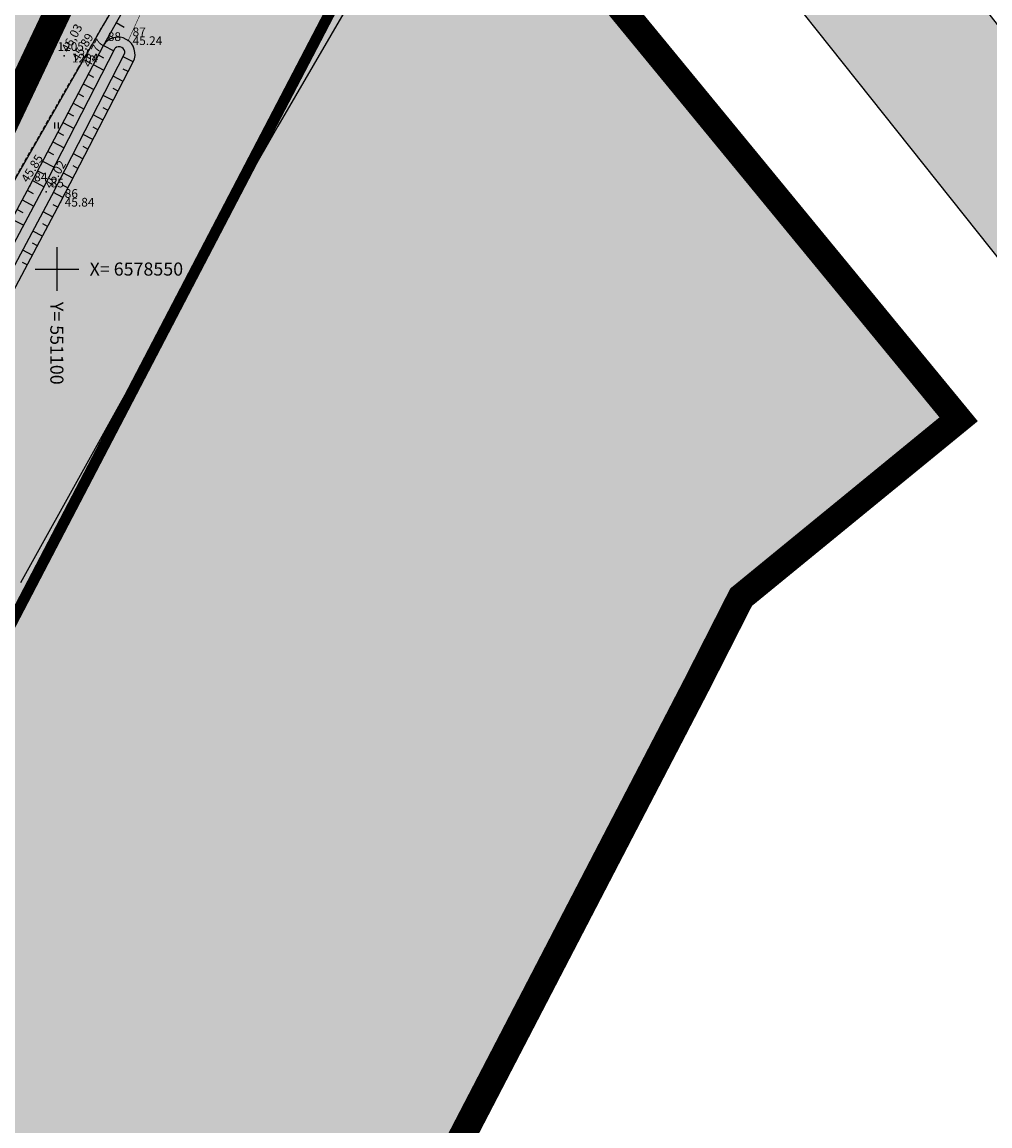
# Model space of a CAD drawing. Units: metres. Extents: x 502672 to 564845, y 6502975 to 6593982.
# Drawn here: x 551097 to 551186, y 6578471 to 6578573 of the extents above; entities that cross this region are included whole.
import ezdxf
from ezdxf.enums import TextEntityAlignment as Align

# ---------------------------------------------------------------- set-up
doc = ezdxf.new("R2010")
doc.units = ezdxf.units.M
doc.header["$LTSCALE"] = 0.5
doc.header["$MEASUREMENT"] = 0
for name, pattern in [('ameerikanurga-must$0$DASHED', [0.75, 0.5, -0.25]), ('ameerikanurga-must$0$DOT2', [0.125, 0, -0.125]), ('ameerikanurga-must$0$HIDDEN', [0.375, 0.25, -0.125]), ('AUDIT_D_040401182228-0', [0]), ('DASHED', [0.75, 0.5, -0.25]), ('DOT2', [0.125, 0, -0.125]), ('HIDDEN', [0.375, 0.25, -0.125])]:
    doc.linetypes.add(name, pattern=pattern)
for name, color, linetype in [('10_geo', 7, 'Continuous'), ('12_geo', 3, 'Continuous'), ('2d_geo', 7, 'Continuous'), ('ameerikanurga-must$0$10', 7, 'Continuous'), ('ameerikanurga-must$0$12', 7, 'Continuous'), ('ameerikanurga-must$0$2d', 7, 'Continuous'), ('ameerikanurga-must$0$CTEXT', 7, 'Continuous'), ('ameerikanurga-must$0$drenaaz', 7, 'Continuous'), ('ameerikanurga-must$0$HALJASTUS', 7, 'Continuous'), ('ameerikanurga-must$0$horisontaal', 7, 'Continuous'), ('ameerikanurga-must$0$JARSAK', 7, 'Continuous'), ('ameerikanurga-must$0$KORGUSED', 7, 'Continuous'), ('ameerikanurga-must$0$MAPGRID', 7, 'Continuous'), ('ameerikanurga-must$0$NUMBRID', 7, 'Continuous'), ('ameerikanurga-must$0$PTEXT', 7, 'Continuous'), ('ameerikanurga-must$0$punktid', 7, 'Continuous'), ('ameerikanurga-must$0$ZTEXT', 7, 'Continuous'), ('ameerikanurga-must$0$zzyytrassid', 7, 'Continuous'), ('C-ameerika-mets-ala', 115, 'Continuous'), ('C-asf-olemasolev-säilitatav', 254, 'Continuous'), ('C-maantee tänavakaitsevöönd 20 m', 114, 'AUDIT_D_040401182228-0'), ('C-mets-küps-80-100', 123, 'Continuous'), ('C-mets-pl-säilitatav 1000', 115, 'Continuous'), ('C-mets-planeeringuga-säilitatav', 63, 'Continuous'), ('CTEXT_geo', 7, 'Continuous'), ('drenaaz_geo', 3, 'Continuous'), ('HALJASTUS_geo', 3, 'Continuous'), ('horisontaal_geo', 34, 'Continuous'), ('JARSAK_geo', 3, 'Continuous'), ('KORGUSED_geo', 7, 'Continuous'), ('MAPGRID_geo', 6, 'Continuous'), ('punktid_geo', 7, 'Continuous'), ('ZTEXT_geo', 7, 'Continuous'), ('zzyytrassid_geo', 7, 'Continuous')]:
    doc.layers.add(name, color=color, linetype=linetype)
doc.layers.add('C+PLANEERITAVA ALA PIIR', color=10, linetype='HIDDEN', lineweight=100)
doc.styles.add('ameerikanurga-must$0$ROMANC', font='romanc', dxfattribs={"height": 0.8})
doc.styles.add('ameerikanurga-must$0$Standard', font='romanc.shx', dxfattribs={"height": 0.8})
doc.styles.add('ROMANC', font='romanc', dxfattribs={"height": 0.8})
doc.styles.get("Standard").update_dxf_attribs({"font": 'romanc.shx', "height": 0.8})

# ---------------------------------------------------------------- blocks, each defined once
blk = doc.blocks.new('CROSS01')
at = {"linetype": 'Continuous'}
for p, q in [((0, 4), (0, -4)), ((-4, 0), (4, 0))]:
    blk.add_line(p, q, dxfattribs=at)
blk = doc.blocks.new('*U47')
at = {"layer": 'drenaaz_geo'}
for points in [[(84.54, 123.7, 0.07, 0.07, 0), (87.71, 127.14, 0, 0, 0)], [(80.13, 118.92, 0.07, 0.07, 0), (83.52, 122.59, 0, 0, 0)], [(75.73, 114.14, 0.07, 0.07, 0), (79.11, 117.81, 0, 0, 0)], [(71.32, 109.36, 0.07, 0.07, 0), (74.71, 113.03, 0, 0, 0)], [(66.92, 104.58, 0.07, 0.07, 0), (70.3, 108.26, 0, 0, 0)], [(62.51, 99.8, 0.07, 0.07, 0), (65.9, 103.48, 0, 0, 0)], [(58.11, 95.02, 0.07, 0.07, 0), (61.49, 98.7, 0, 0, 0)], [(53.7, 90.24, 0.07, 0.07, 0), (57.09, 93.92, 0, 0, 0)], [(49.29, 85.46, 0.07, 0.07, 0), (52.68, 89.14, 0, 0, 0)], [(44.89, 80.68, 0.07, 0.07, 0), (48.28, 84.36, 0, 0, 0)], [(40.48, 75.9, 0.07, 0.07, 0), (43.87, 79.58, 0, 0, 0)], [(36.08, 71.12, 0.07, 0.07, 0), (39.47, 74.8, 0, 0, 0)], [(31.89, 66.57, 0.07, 0.07, 0), (35.06, 70.02, 0, 0, 0)], [(30.31, 63.27, 0.07, 0.07, 0), (31.89, 66.57, 0, 0, 0)], [(27.5, 57.41, 0.07, 0.07, 0), (29.66, 61.92, 0, 0, 0)], [(24.69, 51.55, 0.07, 0.07, 0), (26.85, 56.06, 0, 0, 0)], [(21.88, 45.69, 0.07, 0.07, 0), (24.04, 50.2, 0, 0, 0)], [(19.07, 39.82, 0.07, 0.07, 0), (21.23, 44.33, 0, 0, 0)], [(16.27, 33.96, 0.07, 0.07, 0), (18.43, 38.47, 0, 0, 0)], [(13.46, 28.1, 0.07, 0.07, 0), (15.62, 32.61, 0, 0, 0)], [(10.65, 22.24, 0.07, 0.07, 0), (12.81, 26.75, 0, 0, 0)], [(7.84, 16.38, 0.07, 0.07, 0), (10, 20.89, 0, 0, 0)], [(5.04, 10.51, 0.07, 0.07, 0), (7.2, 15.02, 0, 0, 0)], [(2.23, 4.65, 0.07, 0.07, 0), (4.39, 9.16, 0, 0, 0)], [(0, 0, 0.07, 0.07, 0), (1.58, 3.3, 0, 0, 0)]]:
    blk.add_lwpolyline(points, format="xyseb", dxfattribs=at)
at = {"layer": 'zzyytrassid_geo'}
blk.add_lwpolyline([(0, 0), (31.89, 66.57), (87.71, 127.14)], dxfattribs=at)
at = {"layer": 'drenaaz_geo'}
for rotation, p in [(47.3339, (79.62, 118.37)), (47.3339, (66.41, 104.03)), (47.3339, (53.19, 89.69)), (47.3339, (39.98, 75.35)), (64.4071, (27.17, 56.73)), (64.4071, (18.75, 39.15)), (64.4071, (10.33, 21.56)), (64.4071, (1.9, 3.97))]:
    blk.add_text('D', height=0.7, rotation=rotation, dxfattribs=at).set_placement(p, align=Align.MIDDLE_CENTER)
at = {"layer": 'zzyytrassid_geo'}
for s in ['trassid', 'drenaaz']:
    blk.add_text(s, height=1, dxfattribs=at).set_placement((0, 0), align=Align.BOTTOM_LEFT)
blk = doc.blocks.new('HEIN')
at = {"linetype": 'Continuous'}
for p, q in [((-0.23, 0.38), (-0.23, -0.38)), ((0.22, 0.38), (0.22, -0.38))]:
    blk.add_line(p, q, dxfattribs=at)
blk = doc.blocks.new('ameerikanurga-must$0$CROSS01')
at = {"linetype": 'Continuous'}
for p, q in [((0, 4), (0, -4)), ((-4, 0), (4, 0))]:
    blk.add_line(p, q, dxfattribs=at)
blk = doc.blocks.new('*U302')
at = {"layer": 'ameerikanurga-must$0$drenaaz'}
for points in [[(84.54, 123.7, 0.07, 0.07, 0), (87.71, 127.14, 0, 0, 0)], [(80.13, 118.92, 0.07, 0.07, 0), (83.52, 122.59, 0, 0, 0)], [(75.73, 114.14, 0.07, 0.07, 0), (79.11, 117.81, 0, 0, 0)], [(71.32, 109.36, 0.07, 0.07, 0), (74.71, 113.03, 0, 0, 0)], [(66.92, 104.58, 0.07, 0.07, 0), (70.3, 108.26, 0, 0, 0)], [(62.51, 99.8, 0.07, 0.07, 0), (65.9, 103.48, 0, 0, 0)], [(58.11, 95.02, 0.07, 0.07, 0), (61.49, 98.7, 0, 0, 0)], [(53.7, 90.24, 0.07, 0.07, 0), (57.09, 93.92, 0, 0, 0)], [(49.29, 85.46, 0.07, 0.07, 0), (52.68, 89.14, 0, 0, 0)], [(44.89, 80.68, 0.07, 0.07, 0), (48.28, 84.36, 0, 0, 0)], [(40.48, 75.9, 0.07, 0.07, 0), (43.87, 79.58, 0, 0, 0)], [(36.08, 71.12, 0.07, 0.07, 0), (39.47, 74.8, 0, 0, 0)], [(31.89, 66.57, 0.07, 0.07, 0), (35.06, 70.02, 0, 0, 0)], [(30.31, 63.27, 0.07, 0.07, 0), (31.89, 66.57, 0, 0, 0)], [(27.5, 57.41, 0.07, 0.07, 0), (29.66, 61.92, 0, 0, 0)], [(24.69, 51.55, 0.07, 0.07, 0), (26.85, 56.06, 0, 0, 0)], [(21.88, 45.69, 0.07, 0.07, 0), (24.04, 50.2, 0, 0, 0)], [(19.07, 39.82, 0.07, 0.07, 0), (21.23, 44.33, 0, 0, 0)], [(16.27, 33.96, 0.07, 0.07, 0), (18.43, 38.47, 0, 0, 0)], [(13.46, 28.1, 0.07, 0.07, 0), (15.62, 32.61, 0, 0, 0)], [(10.65, 22.24, 0.07, 0.07, 0), (12.81, 26.75, 0, 0, 0)], [(7.84, 16.38, 0.07, 0.07, 0), (10, 20.89, 0, 0, 0)], [(5.04, 10.51, 0.07, 0.07, 0), (7.2, 15.02, 0, 0, 0)], [(2.23, 4.65, 0.07, 0.07, 0), (4.39, 9.16, 0, 0, 0)], [(0, 0, 0.07, 0.07, 0), (1.58, 3.3, 0, 0, 0)]]:
    blk.add_lwpolyline(points, format="xyseb", dxfattribs=at)
at = {"layer": 'ameerikanurga-must$0$zzyytrassid'}
blk.add_lwpolyline([(0, 0), (31.89, 66.57), (87.71, 127.14)], dxfattribs=at)
at = {"layer": 'ameerikanurga-must$0$drenaaz', "style": 'ameerikanurga-must$0$Standard'}
for rotation, p in [(47.3339, (79.62, 118.37)), (47.3339, (66.41, 104.03)), (47.3339, (53.19, 89.69)), (47.3339, (39.98, 75.35)), (64.4071, (27.17, 56.73)), (64.4071, (18.75, 39.15)), (64.4071, (10.33, 21.56)), (64.4071, (1.9, 3.97))]:
    blk.add_text('D', height=0.7, rotation=rotation, dxfattribs=at).set_placement(p, align=Align.MIDDLE_CENTER)
at = {"layer": 'ameerikanurga-must$0$zzyytrassid', "style": 'ameerikanurga-must$0$Standard'}
for s in ['trassid', 'drenaaz']:
    blk.add_text(s, height=1, dxfattribs=at).set_placement((0, 0), align=Align.BOTTOM_LEFT)
blk = doc.blocks.new('ameerikanurga-must$0$HEIN')
at = {"linetype": 'Continuous'}
for p, q in [((-0.23, 0.38), (-0.23, -0.38)), ((0.22, 0.38), (0.22, -0.38))]:
    blk.add_line(p, q, dxfattribs=at)

msp = doc.modelspace()

# ---------------------------------------------------------------- hatches: boundary and pattern name
at = {"layer": 'C-asf-olemasolev-säilitatav'}
for points in [[(551300.8, 6578407.2), (551162.34, 6578581.16), (551147.75, 6578599.58), (551140.83, 6578602.33), (551133.15, 6578603.43), (551126.46, 6578602.25), (551121.6, 6578599.47), (551117.71, 6578594.6), (551110.91, 6578583.82), (551104.24, 6578572.36), (551093, 6578552.75), (551080.37, 6578529.99), (551071.59, 6578513.11), (551066.55, 6578503.29), (551060.51, 6578491.46), (551054.98, 6578480.5), (551045.24, 6578461.19), (551038.17, 6578447.42), (551028.06, 6578427.11), (551018.38, 6578408.39), (551009.27, 6578390.89), (551002.26, 6578377.27), (550992.96, 6578359.19), (550966, 6578306.95), (550934.82, 6578245.21), (550927.45, 6578239.05), (550941.89, 6578267.18), (550965.15, 6578312.52), (551003.67, 6578387.53), (551036.49, 6578451.76), (551065.2, 6578508.28), (551083.21, 6578542.23), (551107.13, 6578583.87), (551112.07, 6578592.15), (551112.94, 6578593.57), (551115.43, 6578597.1), (551119.27, 6578602.53), (551121.29, 6578605.59), (551123.06, 6578609.82), (551123.78, 6578613.4), (551123.88, 6578616.67), (551122, 6578626.58), (551119.38, 6578632.54), (551111.03, 6578643.04), (551103.45, 6578652.41), (551093.13, 6578665.23), (551087.74, 6578671.91), (551068.95, 6578695.16), (551074.38, 6578712.39), (551152.64, 6578615.14), (551310.36, 6578414.45)], [(551300.8, 6578407.2), (551162.34, 6578581.16), (551147.75, 6578599.58), (551147.75, 6578599.58), (551119.38, 6578632.54), (551111.03, 6578643.04), (551103.45, 6578652.41), (551093.13, 6578665.23), (551087.74, 6578671.91), (551068.95, 6578695.16), (551074.38, 6578712.39), (551152.64, 6578615.14), (551310.36, 6578414.45)]]:
    msp.add_hatch(color=256, dxfattribs=at).paths.add_polyline_path(points)
at = {"layer": 'C-maantee tänavakaitsevöönd 20 m'}
h = msp.add_hatch(dxfattribs=at)
h.set_pattern_fill('DASH', color=256, scale=0.8, style=0)
h.set_pattern_definition([(309.36654, (549256.7261, 6579156.8203), (3.5747535, -0.3526154), [2.54, -2.54])])
h.paths.add_polyline_path([(550949.61, 6578233.47), (550915.48, 6578204.99), (550905.52, 6578202.94), (550896.42, 6578201.36), (550891.42, 6578200.42), (550886.17, 6578199.48), (550869.11, 6578196.54), (550862.3, 6578195.17), (550851.67, 6578192.89), (550848, 6578191.85), (550845.49, 6578191.1), (550816.02, 6578220.39), (550824.89, 6578226.09), (550830.54, 6578228.76), (550841.67, 6578232.19), (550854.07, 6578234.68), (550867.39, 6578237.04), (550881.53, 6578239.46), (550894.38, 6578241.95), (550900.94, 6578243.04), (550904.63, 6578244.09), (550910.31, 6578246.17), (550925.43, 6578275.63), (550948.69, 6578320.96), (550987.2, 6578395.96), (551020.01, 6578460.15), (551048.78, 6578516.8), (551067.01, 6578551.18), (551091.17, 6578593.22), (551096.22, 6578601.69), (551097.46, 6578603.73), (551100.33, 6578607.78), (551104, 6578612.98), (551104.89, 6578614.33), (551105.28, 6578615.25), (551105.3, 6578615.37), (551104.22, 6578621.06), (551103.41, 6578622.89), (551104.88, 6578620.82), (551136.03, 6578584.33), (551133.48, 6578584.69), (551132.81, 6578583.86), (551126.73, 6578574.22), (551120.26, 6578563.11), (551109.12, 6578543.67), (551096.67, 6578521.23), (551088.03, 6578504.62), (551083.02, 6578494.85), (551077, 6578483.09), (551071.49, 6578472.17), (551061.73, 6578452.81), (551054.68, 6578439.08), (551044.56, 6578418.74), (551034.8, 6578399.87), (551025.69, 6578382.39), (551018.71, 6578368.81), (551009.4, 6578350.71), (550982.47, 6578298.53), (550949.61, 6578233.47), (550915.48, 6578204.99), (550886.17, 6578199.48)])
edge = h.paths.add_edge_path()
edge.add_line((549537.41, 6578960.34), (549522.41, 6578956.6))
at = {"layer": 'C-mets-küps-80-100'}
msp.add_hatch(color=256, dxfattribs=at).paths.add_polyline_path([(551007.09, 6578377.41), (551105.19, 6578584.4), (551121.09, 6578611.17), (551123.33, 6578608.44), (551182.67, 6578536.23), (551163.71, 6578520.72), (551162.73, 6578519.92), (551158.63, 6578511.85), (551064.31, 6578330.22)])
at = {"layer": 'C-mets-planeeringuga-säilitatav'}
h = msp.add_hatch(color=256, dxfattribs=at)
h.paths.add_polyline_path([(550956.16, 6578122.55), (550940.89, 6578145.62), (550934.52, 6578165.28), (550919.29, 6578212.22), (550936.73, 6578228.95), (551007.09, 6578377.41), (551105.19, 6578584.4), (551121.09, 6578611.17), (551183.53, 6578537.02), (551162.59, 6578519.22), (551064.26, 6578330.26), (551004.92, 6578216.22)])
h.paths.add_polyline_path([(550836.73, 6578189.79), (550912.15, 6578208.05), (550905.25, 6578065.82), (550855.73, 6578052.71), (550836.7, 6578150.4), (550831.73, 6578178.12)])

# ---------------------------------------------------------------- linework, layer by layer
at = {"layer": '10_geo', "linetype": 'HIDDEN', "ltscale": 3}
for points in [[(551006.48, 6578393.04), (551010.26, 6578400.57), (551020.5, 6578420.24), (551029.71, 6578438.32), (551048.85, 6578476.23), (551058.72, 6578495.83), (551068.37, 6578514.38), (551075.74, 6578528.53), (551091.65, 6578557.72), (551108.6, 6578586.35), (551112.84, 6578593.44), (551120.52, 6578604.3)], [(551123.59, 6578601.08), (551120.68, 6578598.72), (551115.66, 6578591.74), (551111.44, 6578584.71), (551101.98, 6578568.49), (551094.64, 6578555.7)]]:
    msp.add_lwpolyline(points, dxfattribs=at)
at = {"layer": '12_geo'}
for points in [[(551104.27, 6578570.51), (551111.67, 6578583.64), (551117.88, 6578592.67), (551120.08, 6578594.75), (551125.4, 6578598.42), (551132.77, 6578599.41), (551137.45, 6578598.88), (551142.98, 6578597.34)], [(550924.59, 6578212.27), (550926.88, 6578223.96), (550928.15, 6578227.88), (550929.73, 6578230.03), (550937.13, 6578244.98), (550945.84, 6578262.23), (550955.58, 6578281.92), (550966.23, 6578302.75), (550976.4, 6578322.26), (550987.89, 6578345.5), (550998.01, 6578364.64), (551008.04, 6578383.16), (551016.96, 6578400.83), (551026.16, 6578418.09), (551036.85, 6578438.71), (551047.22, 6578460.26), (551057.3, 6578480.16), (551065.91, 6578496.44), (551077.96, 6578520.32), (551085.41, 6578535.09), (551097.52, 6578557.64), (551104.27, 6578570.51)], [(550928.48, 6578212.56), (550930.21, 6578221.74), (550930.43, 6578223.02), (550931.81, 6578226.91), (550932.79, 6578228.74), (550941.14, 6578245.3), (550948.9, 6578260.41), (550959.16, 6578280.42), (550969.11, 6578299.8), (550980.66, 6578321.85), (550991.6, 6578344), (551000.38, 6578361.87), (551011.23, 6578382.03), (551021, 6578399.42), (551029.37, 6578416.16), (551040.31, 6578437.43), (551050.84, 6578458.42), (551060.74, 6578478.45), (551068.71, 6578494.06), (551081.22, 6578519.28), (551088.59, 6578534.03), (551100.32, 6578556.13), (551107, 6578568.99)]]:
    msp.add_lwpolyline(points, dxfattribs=at)
at = {"layer": '12_geo', "linetype": 'DOT2', "ltscale": 3, "const_width": 0.05}
msp.add_lwpolyline([(551142.28, 6578594.81), (551135.76, 6578596.42), (551131.54, 6578596.42), (551127.17, 6578595.81), (551123.3, 6578595.07), (551120.53, 6578593.91), (551119.9, 6578593.29), (551112.79, 6578582.86), (551108.83, 6578575.96), (551106.54, 6578570.94)], dxfattribs=at)
at = {"layer": '12_geo', "color": 4}
for points in [[(550926.3, 6578212.72), (550929.52, 6578227.37), (550930.64, 6578229.45), (550946.93, 6578261.58), (550967.53, 6578302.1), (550979.79, 6578325.37), (550990.41, 6578346.77), (551009.33, 6578382.75), (551027.31, 6578417.11), (551043.19, 6578448.44), (551056.27, 6578473.93), (551069.7, 6578501.12), (551082.03, 6578525.97), (551098.66, 6578557.2), (551105.34, 6578570.25)], [(550927.27, 6578212.51), (550930.46, 6578227.01), (550931.53, 6578228.98), (550947.83, 6578261.13), (550968.42, 6578301.64), (550980.68, 6578324.92), (550991.31, 6578346.32), (551010.22, 6578382.29), (551028.2, 6578416.65), (551044.08, 6578447.98), (551057.17, 6578473.48), (551070.59, 6578500.68), (551082.92, 6578525.51), (551099.55, 6578556.74), (551106.23, 6578569.79)]]:
    msp.add_lwpolyline(points, dxfattribs=at)
at = {"layer": '12_geo'}
msp.add_arc((551105.6, 6578569.69), 1.57, 333.2646, 148.2602, dxfattribs=at)
at = {"layer": '12_geo', "color": 4}
msp.add_arc((551105.7, 6578569.85), 0.535, 353.7493, 131.9929, dxfattribs=at)
at = {"layer": '2d_geo'}
for p in [(551100.66, 6578569.55), (551101.98, 6578568.49)]:
    msp.add_point(p, dxfattribs=at)
at = {"layer": 'ameerikanurga-must$0$10', "linetype": 'ameerikanurga-must$0$HIDDEN', "ltscale": 3}
for points in [[(551006.48, 6578393.04), (551010.26, 6578400.57), (551020.5, 6578420.24), (551029.71, 6578438.32), (551048.85, 6578476.23), (551058.72, 6578495.83), (551068.37, 6578514.38), (551075.74, 6578528.53), (551091.65, 6578557.72), (551108.6, 6578586.35), (551112.84, 6578593.44), (551120.52, 6578604.3)], [(551123.59, 6578601.08), (551120.68, 6578598.72), (551115.66, 6578591.74), (551111.44, 6578584.71), (551101.98, 6578568.49), (551094.64, 6578555.7)]]:
    msp.add_lwpolyline(points, dxfattribs=at)
at = {"layer": 'ameerikanurga-must$0$12'}
for points in [[(551104.27, 6578570.51), (551111.67, 6578583.64), (551117.88, 6578592.67), (551120.08, 6578594.75), (551125.4, 6578598.42), (551132.77, 6578599.41), (551137.45, 6578598.88), (551142.98, 6578597.34)], [(550924.59, 6578212.27), (550926.88, 6578223.96), (550928.15, 6578227.88), (550929.73, 6578230.03), (550937.13, 6578244.98), (550945.84, 6578262.23), (550955.58, 6578281.92), (550966.23, 6578302.75), (550976.4, 6578322.26), (550987.89, 6578345.5), (550998.01, 6578364.64), (551008.04, 6578383.16), (551016.96, 6578400.83), (551026.16, 6578418.09), (551036.85, 6578438.71), (551047.22, 6578460.26), (551057.3, 6578480.16), (551065.91, 6578496.44), (551077.96, 6578520.32), (551085.41, 6578535.09), (551097.52, 6578557.64), (551104.27, 6578570.51)], [(550926.3, 6578212.72), (550929.52, 6578227.37), (550930.64, 6578229.45), (550946.93, 6578261.58), (550967.53, 6578302.1), (550979.79, 6578325.37), (550990.41, 6578346.77), (551009.33, 6578382.75), (551027.31, 6578417.11), (551043.19, 6578448.44), (551056.27, 6578473.93), (551069.7, 6578501.12), (551082.03, 6578525.97), (551098.66, 6578557.2), (551105.34, 6578570.25)], [(550927.27, 6578212.51), (550930.46, 6578227.01), (550931.53, 6578228.98), (550947.83, 6578261.13), (550968.42, 6578301.64), (550980.68, 6578324.92), (550991.31, 6578346.32), (551010.22, 6578382.29), (551028.2, 6578416.65), (551044.08, 6578447.98), (551057.17, 6578473.48), (551070.59, 6578500.68), (551082.92, 6578525.51), (551099.55, 6578556.74), (551106.23, 6578569.79)], [(550928.48, 6578212.56), (550930.21, 6578221.74), (550930.43, 6578223.02), (550931.81, 6578226.91), (550932.79, 6578228.74), (550941.14, 6578245.3), (550948.9, 6578260.41), (550959.16, 6578280.42), (550969.11, 6578299.8), (550980.66, 6578321.85), (550991.6, 6578344), (551000.38, 6578361.87), (551011.23, 6578382.03), (551021, 6578399.42), (551029.37, 6578416.16), (551040.31, 6578437.43), (551050.84, 6578458.42), (551060.74, 6578478.45), (551068.71, 6578494.06), (551081.22, 6578519.28), (551088.59, 6578534.03), (551100.32, 6578556.13), (551107, 6578568.99)]]:
    msp.add_lwpolyline(points, dxfattribs=at)
at = {"layer": 'ameerikanurga-must$0$12', "linetype": 'ameerikanurga-must$0$DOT2', "ltscale": 3, "const_width": 0.05}
msp.add_lwpolyline([(551142.28, 6578594.81), (551135.76, 6578596.42), (551131.54, 6578596.42), (551127.17, 6578595.81), (551123.3, 6578595.07), (551120.53, 6578593.91), (551119.9, 6578593.29), (551112.79, 6578582.86), (551108.83, 6578575.96), (551106.54, 6578570.94)], dxfattribs=at)
at = {"layer": 'ameerikanurga-must$0$12'}
for centre, radius, start, end in [((551105.6, 6578569.69), 1.57, 333.2646, 148.2602), ((551105.7, 6578569.85), 0.535, 353.7493, 131.9929)]:
    msp.add_arc(centre, radius, start, end, dxfattribs=at)
at = {"layer": 'ameerikanurga-must$0$2d'}
for p in [(551100.66, 6578569.55), (551101.98, 6578568.49)]:
    msp.add_point(p, dxfattribs=at)
at = {"layer": 'ameerikanurga-must$0$horisontaal', "linetype": 'ameerikanurga-must$0$DASHED', "ltscale": 5}
msp.add_spline([(551074.82, 6578530.68), (551077.93, 6578536.81), (551078.91, 6578548.03), (551079.49, 6578555.65), (551086.3, 6578563.36), (551092.78, 6578571.47), (551098.53, 6578585.36), (551104.44, 6578600.62), (551105.43, 6578608.75), (551098.21, 6578621.72), (551091.08, 6578624.75), (551070.42, 6578625.82), (551048.75, 6578639.77), (551031.51, 6578650.52), (551004.19, 6578659.71), (550977.28, 6578672.91), (550966.04, 6578688.1), (550958.24, 6578701.81), (550954.63, 6578710.69), (550965.87, 6578725.66), (550985.64, 6578731.5), (550999.17, 6578733.87), (551004.84, 6578742.25), (551004.37, 6578763.69)], degree=3, dxfattribs=at)
at = {"layer": 'ameerikanurga-must$0$JARSAK'}
for p, q in [((551105.44, 6578572.6), (551106.18, 6578572.19)), ((551104.27, 6578570.51), (551105.22, 6578570.01)), ((551103.8, 6578569.63), (551104.29, 6578569.38)), ((551107, 6578568.99), (551106.07, 6578569.47)), ((551103.34, 6578568.74), (551104.31, 6578568.23)), ((551106.54, 6578568.1), (551106.07, 6578568.34)), ((551102.87, 6578567.86), (551103.36, 6578567.6)), ((551106.07, 6578567.21), (551105.16, 6578567.69)), ((551101.94, 6578566.09), (551102.44, 6578565.82)), ((551102.41, 6578566.97), (551103.4, 6578566.45)), ((551105.61, 6578566.32), (551105.16, 6578566.56)), ((551101.48, 6578565.2), (551102.49, 6578564.67)), ((551105.15, 6578565.44), (551104.24, 6578565.91)), ((551101.02, 6578564.32), (551101.52, 6578564.05)), ((551104.23, 6578563.66), (551103.33, 6578564.13)), ((551104.69, 6578564.55), (551104.24, 6578564.78)), ((551100.55, 6578563.43), (551101.58, 6578562.89)), ((551100.09, 6578562.54), (551100.6, 6578562.27)), ((551103.31, 6578561.89), (551102.42, 6578562.35)), ((551103.77, 6578562.77), (551103.32, 6578563.01)), ((551099.62, 6578561.66), (551100.66, 6578561.11)), ((551102.85, 6578561), (551102.41, 6578561.23)), ((551099.16, 6578560.77), (551099.68, 6578560.5)), ((551102.39, 6578560.11), (551101.51, 6578560.57)), ((551098.23, 6578559), (551098.76, 6578558.72)), ((551098.69, 6578559.89), (551099.75, 6578559.33)), ((551101.93, 6578559.22), (551101.49, 6578559.45)), ((551097.76, 6578558.12), (551098.84, 6578557.55)), ((551101.47, 6578558.34), (551100.6, 6578558.79)), ((551097.29, 6578557.23), (551097.83, 6578556.94)), ((551100.55, 6578556.56), (551099.68, 6578557.01)), ((551101.01, 6578557.45), (551100.57, 6578557.67)), ((551096.82, 6578556.35), (551097.9, 6578555.77)), ((551096.35, 6578555.47), (551096.89, 6578555.18)), ((551099.61, 6578554.79), (551098.75, 6578555.25)), ((551100.08, 6578555.68), (551099.65, 6578555.9)), ((551095.88, 6578554.59), (551096.96, 6578554.01)), ((551099.14, 6578553.91), (551098.71, 6578554.14)), ((551098.67, 6578553.03), (551097.81, 6578553.48)), ((551098.21, 6578552.14), (551097.77, 6578552.37)), ((551097.74, 6578551.26), (551096.87, 6578551.72)), ((551097.27, 6578550.38), (551096.84, 6578550.61))]:
    msp.add_line(p, q, dxfattribs=at)
at = {"layer": 'ameerikanurga-must$0$punktid'}
for p in [(551104.27, 6578570.51), (551106.54, 6578570.94), (551097.52, 6578557.64), (551099.03, 6578557.09), (551100.32, 6578556.13)]:
    msp.add_point(p, dxfattribs=at)
at = {"layer": 'C+PLANEERITAVA ALA PIIR', "lineweight": 70, "ltscale": 55, "const_width": 1, "elevation": 4, "flags": 128}
msp.add_lwpolyline([(549526.28, 6578955.13), (549539.31, 6578917.28), (549762.63, 6578969.97), (549744.92, 6579047.49), (550154.41, 6579185.08), (550183.44, 6578953.9), (550304.71, 6578709.11), (550662.52, 6578801.22), (550794.24, 6578635.17), (550600.46, 6578548.64), (550825.53, 6578204.96), (550919, 6578135.55), (550944.19, 6578226.85), (551138.16, 6578598.68, -0.481653), (551158.38, 6578586.16), (551168.13, 6578595.43), (551124.06, 6578652.85), (551111.22, 6578642.7), (550681.66, 6579167.34), (550525.67, 6579352.03), (550463.78, 6579418.03), (550502.4, 6579455.9), (550478.26, 6579484.7), (550440.26, 6579448.86), (550307.09, 6579527.59), (550228.76, 6579562.81), (550135.36, 6579587.67), (550076.05, 6579602.99), (550015.55, 6579606.7), (549983.84, 6579606.4), (549903.1, 6579585.51), (549619.45, 6579414.25), (549662.18, 6579279.69), (549358.35, 6579190.09), (549338.86, 6579230.31, -0.482561), (549355.54, 6579246.31), (549348.81, 6579260.39), (549331.03, 6579249.16), (549294.35, 6579226.58), (549272.48, 6579213.06), (549277.84, 6579200.82, -0.268425), (549303.88, 6579209.15), (549325.12, 6579179.39), (549388, 6579041.89), (549390.63, 6579027.76), (549477.31, 6578956.35), (549526.28, 6578955.13)], format="xyb", dxfattribs=at)
at = {"layer": 'C-ameerika-mets-ala', "const_width": 2.5, "flags": 128}
msp.add_lwpolyline([(551007.09, 6578377.41), (551105.19, 6578584.4), (551121.09, 6578611.17), (551123.33, 6578608.44), (551182.67, 6578536.23), (551163.71, 6578520.72), (551162.73, 6578519.92), (551158.63, 6578511.85), (551064.31, 6578330.22)], close=True, dxfattribs=at)
msp.add_lwpolyline([(551007.09, 6578377.41), (551105.19, 6578584.4), (551121.09, 6578611.17), (551123.33, 6578608.44), (551182.67, 6578536.23), (551163.71, 6578520.72), (551162.73, 6578519.92), (551158.63, 6578511.85), (551064.31, 6578330.22)], close=True, dxfattribs=at)
at = {"layer": 'C-asf-olemasolev-säilitatav'}
for points in [[(551036.49, 6578451.76), (551065.2, 6578508.28), (551083.21, 6578542.23), (551107.13, 6578583.87), (551112.07, 6578592.15), (551112.94, 6578593.57), (551115.43, 6578597.1), (551119.27, 6578602.53), (551121.29, 6578605.59), (551123.06, 6578609.82), (551123.78, 6578613.4), (551123.88, 6578616.67), (551122, 6578626.58), (551119.38, 6578632.54), (551111.03, 6578643.04), (551103.45, 6578652.41), (551093.13, 6578665.23), (551087.74, 6578671.91), (551068.95, 6578695.16), (551074.38, 6578712.39), (551074.38, 6578712.39), (551152.64, 6578615.14), (551310.36, 6578414.45)], [(551300.8, 6578407.2), (551162.34, 6578581.16), (551147.75, 6578599.58), (551140.83, 6578602.33), (551133.15, 6578603.43), (551126.46, 6578602.25), (551121.6, 6578599.47), (551117.71, 6578594.6), (551110.91, 6578583.82), (551104.24, 6578572.36), (551093, 6578552.75), (551080.37, 6578529.99), (551071.59, 6578513.11), (551066.55, 6578503.29), (551060.51, 6578491.46), (551054.98, 6578480.5), (551045.24, 6578461.19), (551038.17, 6578447.42), (551028.06, 6578427.11), (551018.38, 6578408.39), (551009.27, 6578390.89), (551002.26, 6578377.27), (550992.96, 6578359.19), (550966, 6578306.95)], [(551300.8, 6578407.2), (551162.34, 6578581.16)]]:
    msp.add_lwpolyline(points, dxfattribs=at)
at = {"layer": 'C-maantee tänavakaitsevöönd 20 m'}
msp.add_lwpolyline([(551126.73, 6578574.22), (551120.26, 6578563.11), (551109.12, 6578543.67), (551096.67, 6578521.23)], dxfattribs=at)
at = {"layer": 'C-mets-pl-säilitatav 1000', "const_width": 1.25, "flags": 128}
msp.add_lwpolyline([(551007.09, 6578377.41), (551105.19, 6578584.4), (551121.09, 6578611.17), (551123.33, 6578608.44), (551182.67, 6578536.23), (551163.71, 6578520.72), (551162.73, 6578519.92), (551158.63, 6578511.85), (551064.31, 6578330.22)], close=True, dxfattribs=at)
at = {"layer": 'horisontaal_geo', "linetype": 'DASHED', "ltscale": 5}
msp.add_spline([(551074.82, 6578530.68), (551077.93, 6578536.81), (551078.91, 6578548.03), (551079.49, 6578555.65), (551086.3, 6578563.36), (551092.78, 6578571.47), (551098.53, 6578585.36), (551104.44, 6578600.62), (551105.43, 6578608.75), (551098.21, 6578621.72), (551091.08, 6578624.75), (551070.42, 6578625.82), (551048.75, 6578639.77), (551031.51, 6578650.52), (551004.19, 6578659.71), (550977.28, 6578672.91), (550966.04, 6578688.1), (550958.24, 6578701.81), (550954.63, 6578710.69), (550965.87, 6578725.66), (550985.64, 6578731.5), (550999.17, 6578733.87), (551004.84, 6578742.25), (551004.37, 6578763.69)], degree=3, dxfattribs=at)
at = {"layer": 'JARSAK_geo'}
for p, q in [((551105.44, 6578572.6), (551106.18, 6578572.19)), ((551104.27, 6578570.51), (551105.22, 6578570.01)), ((551103.8, 6578569.63), (551104.29, 6578569.38)), ((551107, 6578568.99), (551106.07, 6578569.47)), ((551103.34, 6578568.74), (551104.31, 6578568.23)), ((551106.54, 6578568.1), (551106.07, 6578568.34)), ((551102.87, 6578567.86), (551103.36, 6578567.6)), ((551106.07, 6578567.21), (551105.16, 6578567.69)), ((551101.94, 6578566.09), (551102.44, 6578565.82)), ((551102.41, 6578566.97), (551103.4, 6578566.45)), ((551105.61, 6578566.32), (551105.16, 6578566.56)), ((551101.48, 6578565.2), (551102.49, 6578564.67)), ((551105.15, 6578565.44), (551104.24, 6578565.91)), ((551101.02, 6578564.32), (551101.52, 6578564.05)), ((551104.23, 6578563.66), (551103.33, 6578564.13)), ((551104.69, 6578564.55), (551104.24, 6578564.78)), ((551100.55, 6578563.43), (551101.58, 6578562.89)), ((551100.09, 6578562.54), (551100.6, 6578562.27)), ((551103.31, 6578561.89), (551102.42, 6578562.35)), ((551103.77, 6578562.77), (551103.32, 6578563.01)), ((551099.62, 6578561.66), (551100.66, 6578561.11)), ((551102.85, 6578561), (551102.41, 6578561.23)), ((551099.16, 6578560.77), (551099.68, 6578560.5)), ((551102.39, 6578560.11), (551101.51, 6578560.57)), ((551098.23, 6578559), (551098.76, 6578558.72)), ((551098.69, 6578559.89), (551099.75, 6578559.33)), ((551101.93, 6578559.22), (551101.49, 6578559.45)), ((551097.76, 6578558.12), (551098.84, 6578557.55)), ((551101.47, 6578558.34), (551100.6, 6578558.79)), ((551097.29, 6578557.23), (551097.83, 6578556.94)), ((551100.55, 6578556.56), (551099.68, 6578557.01)), ((551101.01, 6578557.45), (551100.57, 6578557.67)), ((551096.82, 6578556.35), (551097.9, 6578555.77)), ((551096.35, 6578555.47), (551096.89, 6578555.18)), ((551099.61, 6578554.79), (551098.75, 6578555.25)), ((551100.08, 6578555.68), (551099.65, 6578555.9)), ((551095.88, 6578554.59), (551096.96, 6578554.01)), ((551099.14, 6578553.91), (551098.71, 6578554.14)), ((551098.67, 6578553.03), (551097.81, 6578553.48)), ((551098.21, 6578552.14), (551097.77, 6578552.37)), ((551097.74, 6578551.26), (551096.87, 6578551.72)), ((551097.27, 6578550.38), (551096.84, 6578550.61))]:
    msp.add_line(p, q, dxfattribs=at)
at = {"layer": 'punktid_geo'}
for p in [(551104.27, 6578570.51), (551106.54, 6578570.94), (551097.52, 6578557.64), (551099.03, 6578557.09), (551100.32, 6578556.13)]:
    msp.add_point(p, dxfattribs=at)

# ---------------------------------------------------------------- block references
at = {"layer": 'ameerikanurga-must$0$drenaaz'}
msp.add_blockref('*U302', (551022.64, 6578496.59), dxfattribs=at)
at = {"layer": 'ameerikanurga-must$0$HALJASTUS', "xscale": 0.75, "yscale": 0.75, "zscale": 0.75}
msp.add_blockref('ameerikanurga-must$0$HEIN', (551099.95, 6578563.16), dxfattribs=at)
at = {"layer": 'ameerikanurga-must$0$MAPGRID', "xscale": 0.5, "yscale": 0.5, "zscale": 0.5}
msp.add_blockref('ameerikanurga-must$0$CROSS01', (551100, 6578550), dxfattribs=at)
at = {"layer": 'drenaaz_geo'}
msp.add_blockref('*U47', (551022.64, 6578496.59), dxfattribs=at)
at = {"layer": 'HALJASTUS_geo', "xscale": 0.75, "yscale": 0.75, "zscale": 0.75}
msp.add_blockref('HEIN', (551099.95, 6578563.16), dxfattribs=at)
at = {"layer": 'MAPGRID_geo', "xscale": 0.5, "yscale": 0.5, "zscale": 0.5}
msp.add_blockref('CROSS01', (551100, 6578550), dxfattribs=at)

# ---------------------------------------------------------------- texts
at = {"layer": 'ameerikanurga-must$0$CTEXT', "style": 'ameerikanurga-must$0$Standard'}
for p in [(551100.66, 6578569.75), (551101.98, 6578568.69)]:
    msp.add_text('1', height=0.8, dxfattribs=at).set_placement(p, align=Align.BOTTOM_RIGHT)
at = {"layer": 'ameerikanurga-must$0$KORGUSED', "style": 'ameerikanurga-must$0$Standard'}
for s, rotation, p in [('45.77', 60.8792, (551103.04, 6578568.42)), ('45.85', 58.1111, (551097.34, 6578557.86)), ('45.02', 59.0646, (551099.49, 6578557.31))]:
    msp.add_text(s, height=0.8, rotation=rotation, dxfattribs=at).set_placement(p)
for s, p in [('45.24', (551106.94, 6578570.54)), ('45.84', (551100.72, 6578555.73))]:
    msp.add_text(s, height=0.8, dxfattribs=at).set_placement(p)
at = {"layer": 'ameerikanurga-must$0$MAPGRID', "style": 'ameerikanurga-must$0$ROMANC'}
msp.add_text('X= 6578550', height=1.2, dxfattribs=at).set_placement((551103, 6578550), align=Align.MIDDLE_LEFT)
msp.add_text('Y= 551100', height=1.2, rotation=270, dxfattribs=at).set_placement((551100, 6578547), align=Align.MIDDLE_LEFT)
at = {"layer": 'ameerikanurga-must$0$NUMBRID', "color": 2, "style": 'ameerikanurga-must$0$Standard'}
for s, p in [('88', (551104.67, 6578570.91)), ('87', (551106.94, 6578571.34)), ('84', (551097.92, 6578558.04)), ('85', (551099.43, 6578557.49)), ('86', (551100.72, 6578556.53))]:
    msp.add_text(s, height=0.8, dxfattribs=at).set_placement(p)
at = {"layer": 'ameerikanurga-must$0$PTEXT', "style": 'ameerikanurga-must$0$Standard'}
for s, p in [('205', (551100.66, 6578569.75)), ('204', (551101.98, 6578568.69))]:
    msp.add_text(s, height=0.8, dxfattribs=at).set_placement(p, align=Align.BOTTOM_LEFT)
at = {"layer": 'ameerikanurga-must$0$ZTEXT', "style": 'ameerikanurga-must$0$Standard'}
for s, rotation, p in [('46,03', 61.1326, (551100.37, 6578570.19)), ('45,89', 58.7671, (551101.31, 6578569.39))]:
    msp.add_text(s, height=0.8, rotation=rotation, dxfattribs=at).set_placement(p, align=Align.TOP_LEFT)
at = {"layer": 'CTEXT_geo'}
for p in [(551100.66, 6578569.75), (551101.98, 6578568.69)]:
    msp.add_text('1', height=0.8, dxfattribs=at).set_placement(p, align=Align.BOTTOM_RIGHT)
at = {"layer": 'KORGUSED_geo'}
for s, rotation, p in [('45.77', 60.8792, (551103.04, 6578568.42)), ('45.85', 58.1111, (551097.34, 6578557.86)), ('45.02', 59.0646, (551099.49, 6578557.31))]:
    msp.add_text(s, height=0.8, rotation=rotation, dxfattribs=at).set_placement(p)
for s, p in [('45.24', (551106.94, 6578570.54)), ('45.84', (551100.72, 6578555.73))]:
    msp.add_text(s, height=0.8, dxfattribs=at).set_placement(p)
at = {"layer": 'MAPGRID_geo', "style": 'ROMANC'}
msp.add_text('X= 6578550', height=1.2, dxfattribs=at).set_placement((551103, 6578550), align=Align.MIDDLE_LEFT)
msp.add_text('Y= 551100', height=1.2, rotation=270, dxfattribs=at).set_placement((551100, 6578547), align=Align.MIDDLE_LEFT)
at = {"layer": 'ZTEXT_geo'}
for s, rotation, p in [('46,03', 61.1326, (551100.37, 6578570.19)), ('45,89', 58.7671, (551101.31, 6578569.39))]:
    msp.add_text(s, height=0.8, rotation=rotation, dxfattribs=at).set_placement(p, align=Align.TOP_LEFT)

doc.saveas('drawing.dxf')
